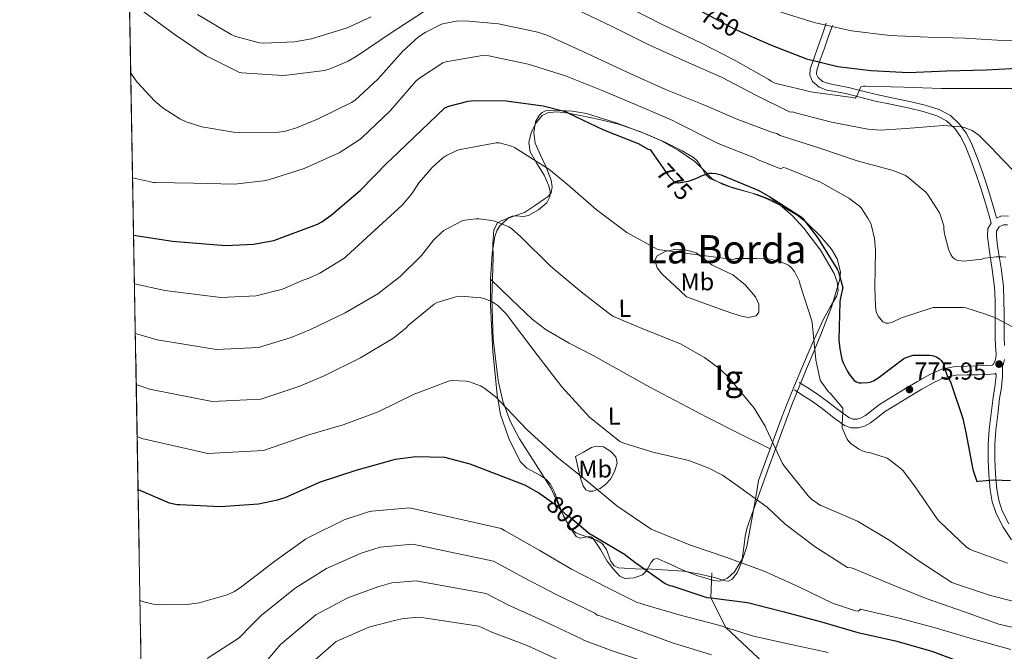
# Model space of a CAD drawing. Extents: x 620834 to 627721, y 748209 to 752959.
# Drawn here: x 620834 to 621233, y 750039 to 750296 of the extents above; entities that cross this region are included whole.
import ezdxf
from ezdxf.enums import TextEntityAlignment as Align

# ---------------------------------------------------------------- set-up
doc = ezdxf.new("R2010")
doc.units = 0
doc.header["$MEASUREMENT"] = 0
doc.linetypes.add('DGN Style 3', pattern=[110.718846, 79.08489, -31.633956])
for name, color, linetype in [('Nivel 21', 7, 'Continuous'), ('Nivel 35', 7, 'Continuous'), ('Nivel 36', 7, 'Continuous'), ('Nivel 37', 7, 'Continuous'), ('Nivel 4', 7, 'Continuous'), ('Nivel 41', 7, 'Continuous'), ('Nivel 45', 7, 'Continuous'), ('Nivel 48', 7, 'Continuous'), ('Nivel 49', 7, 'Continuous'), ('Nivel 5', 7, 'Continuous'), ('Nivel 57', 7, 'Continuous'), ('Nivel 59', 7, 'Continuous'), ('Nivel 61', 7, 'Continuous'), ('Nivel 7', 7, 'Continuous')]:
    doc.layers.add(name, color=color, linetype=linetype)
doc.styles.add('Style-arial', font='arial.shx', dxfattribs={"bigfont": 'arialbig.shx'})
doc.styles.add('Style-ariali', font='ariali.shx', dxfattribs={"bigfont": 'arialibig.shx'})
doc.styles.add('Style-arialn', font='arialn.shx', dxfattribs={"bigfont": 'arialnbig.shx'})
doc.styles.add('Style-times', font='times.shx', dxfattribs={"bigfont": 'timesbig.shx'})

# ---------------------------------------------------------------- blocks, each defined once
blk = doc.blocks.new('5PATER_9')
at = {"layer": 'Nivel 7', "linetype": 'Continuous', "lineweight": 0}
h = blk.add_hatch(color=53, dxfattribs=at)
edge = h.paths.add_edge_path()
edge.add_ellipse((0, 0), major_axis=(-1.041887474336429, -1.161325548721132), ratio=0.9994245829460205, start_angle=0, end_angle=360)

msp = doc.modelspace()

# ---------------------------------------------------------------- linework, layer by layer
at = {"layer": 'Nivel 21', "color": 7, "linetype": 'Continuous', "lineweight": 0}
for points in [[(621227.912, 750213.0190000001, 763.75), (621227.088, 750216.006, 763.706), (621225.2960000001, 750222.5020000001, 763.61), (621223.673, 750227.689, 762.96), (621221.9040000001, 750232.8060000001, 762.0740000000001), (621219.7309999999, 750238.7450000001, 761.469), (621217.3600000001, 750244.646, 760.8580000000001), (621215.537, 750248.179, 760.439), (621213.1359999999, 750251.4299999999, 759.962), (621209.798, 750254.577, 759.225), (621205.8400000001, 750256.6780000001, 758.426), (621200.3840000001, 750258.385, 757.578), (621194.8319999999, 750259.75, 756.826), (621187.8060000001, 750261.165, 756.609), (621180.8160000001, 750262.6300000001, 756.442), (621175.129, 750264.0530000001, 754.979), (621169.4880000001, 750265.51, 753.498), (621165.3530000001, 750266.3230000001, 753.227), (621161.1680000001, 750267.1100000001, 752.922), (621158.0930000001, 750268.26, 752.456), (621155.4720000001, 750270.5660000001, 751.898), (621154.3189999999, 750273.1170000001, 751.3720000000001), (621154.5120000001, 750275.686, 750.8100000000001), (621156.051, 750280.193, 749.827), (621157.584, 750284.5819999999, 748.442), (621159.28, 750289.4140000001, 746.33), (621160.976, 750294.246, 744.218)], [(621234.5760000001, 750212.3260000001, 764.442), (621232.909, 750212.3870000001, 764.442), (621231.2479999999, 750211.558, 764.442), (621230.163, 750209.7760000001, 764.442), (621230.0959999999, 750207.9099999999, 764.442), (621230.426, 750204.956, 764.518), (621230.8, 750202.0220000001, 764.826), (621231.9550000001, 750194.7, 766.28), (621232.912, 750187.3659999999, 767.8340000000001), (621233.148, 750181.7890000001, 768.889), (621233.1680000001, 750176.166, 769.754), (621233.1710000001, 750171.527, 770.041), (621233.1680000001, 750166.8859999999, 770.266), (621233.337, 750163.3319999999, 770.586)], [(621233.392, 750157.628, 771.0980000000001), (621232.784, 750155.494, 771.29), (621232.5050000001, 750154.9780000001, 771.866), (621232.592, 750150.7579999999, 772.186), (621232.148, 750146.2720000001, 772.628), (621231.3759999999, 750141.798, 773.082), (621230.584, 750135.402, 773.194), (621229.8400000001, 750128.9979999999, 773.338), (621229.4569999999, 750123.078, 773.909), (621229.392, 750117.158, 774.49), (621229.6300000001, 750111.108, 775.03), (621230.2239999999, 750105.0619999999, 775.578), (621230.9920000001, 750100.533, 776.421), (621232.3999999999, 750096.166, 777.306), (621235.0970000001, 750090.9510000001, 777.9110000000001)], [(621229.879, 750152.081, 771.8100000000001), (621229.52, 750151.8459999999, 771.866), (621226.0830000001, 750151.561, 772.527), (621222.608, 750151.462, 773.1460000000001), (621218.155, 750151.402, 773.569), (621213.712, 750151.27, 773.914), (621209.0360000001, 750150.301, 774.213), (621204.6240000001, 750148.3260000001, 774.554), (621199.787, 750145.5860000001, 775.145), (621195.024, 750142.7579999999, 775.77), (621189.8219999999, 750139.581, 776.338), (621184.656, 750136.358, 776.922), (621181.773, 750134.1599999999, 777.442), (621178.896, 750131.878, 778.0740000000001), (621176.561, 750130.6170000001, 778.62), (621174.0959999999, 750129.8940000001, 779.162), (621171.1470000001, 750129.8800000001, 779.312), (621168.3999999999, 750130.9180000001, 779.418), (621165.966, 750132.645, 780.056), (621163.5360000001, 750134.4380000001, 780.634), (621159.3459999999, 750137.757, 781.141), (621155.024, 750140.902, 781.594), (621151.5360000001, 750143.1100000001, 781.914), (621148.048, 750145.318, 782.234)]]:
    msp.add_polyline3d(points, dxfattribs=at)
at = {"layer": 'Nivel 21', "color": 7, "linetype": 'DGN Style 3', "lineweight": 0}
for points in [[(621234.9820000001, 750215.923, 764.442), (621232.121, 750216.0279999999, 764.442), (621230.1300000001, 750215.034, 763.731), (621229.666, 750216.717, 763.706), (621227.862, 750223.257, 763.61), (621226.213, 750228.5249999999, 762.96), (621224.423, 750233.702, 762.0740000000001), (621222.2280000001, 750239.703, 761.469), (621219.794, 750245.76, 760.8580000000001), (621217.815, 750249.595, 760.439), (621215.145, 750253.2110000001, 759.962), (621211.3700000001, 750256.77, 759.225), (621206.875, 750259.156, 758.426), (621201.1030000001, 750260.962, 757.578), (621195.415, 750262.3600000001, 756.826), (621188.344, 750263.784, 756.609), (621181.415, 750265.237, 756.442), (621175.788, 750266.645, 754.979), (621170.081, 750268.119, 753.498), (621165.858, 750268.949, 753.227), (621161.889, 750269.6950000001, 752.922), (621159.49, 750270.592, 752.456), (621157.6710000001, 750272.193, 751.898), (621157.037, 750273.5970000001, 751.3720000000001), (621157.1529999999, 750275.145, 750.8100000000001), (621158.5789999999, 750279.3200000001, 749.827), (621160.108, 750283.6980000001, 748.442), (621161.8030000001, 750288.5279999999, 746.33), (621163.4990000001, 750293.3600000001, 744.218)], [(621227.912, 750213.0190000001, 763.75), (621226.5900000001, 750210.848, 764.442), (621226.479, 750207.774, 764.442), (621226.842, 750204.527, 764.518), (621227.226, 750201.5120000001, 764.826), (621228.382, 750194.185, 766.28), (621229.3119999999, 750187.0560000001, 767.8340000000001), (621229.5390000001, 750181.706, 768.889), (621229.558, 750176.158, 769.754), (621229.561, 750171.527, 770.041), (621229.558, 750166.801, 770.266), (621229.733, 750163.1370000001, 770.586), (621229.9340000001, 750159.807, 770.9060000000001), (621229.8200000001, 750158.263, 771.0980000000001), (621229.4210000001, 750156.8640000001, 771.29), (621228.777, 750155.6740000001, 771.551), (621228.3090000001, 750155.368, 771.866), (621225.882, 750155.166, 772.527), (621222.5320000001, 750155.071, 773.1460000000001), (621218.077, 750155.0109999999, 773.569), (621213.2890000001, 750154.869, 773.914), (621207.919, 750153.756, 774.213), (621202.993, 750151.551, 774.554), (621197.976, 750148.709, 775.145), (621193.162, 750145.8500000001, 775.77), (621187.926, 750142.6529999999, 776.338), (621182.602, 750139.331, 776.922), (621179.557, 750137.01, 777.442), (621176.902, 750134.9029999999, 778.0740000000001), (621175.1799999999, 750133.9739999999, 778.62), (621173.5689999999, 750133.5009999999, 779.162), (621171.798, 750133.493, 779.312), (621170.1100000001, 750134.1300000001, 779.418), (621168.0819999999, 750135.5689999999, 780.056), (621165.729, 750137.3060000001, 780.634), (621161.5290000001, 750140.632, 781.141), (621157.0530000001, 750143.889, 781.594), (621153.467, 750146.1599999999, 781.914), (621149.979, 750148.368, 782.234)], [(621229.879, 750152.081, 771.8100000000001), (621229.9040000001, 750150.8630000001, 772.186), (621229.486, 750146.6329999999, 772.628), (621228.719, 750142.1910000001, 773.082), (621227.9180000001, 750135.7220000001, 773.194), (621227.165, 750129.24, 773.338), (621226.773, 750123.179, 773.909), (621226.706, 750117.1200000001, 774.49), (621226.95, 750110.9240000001, 775.03), (621227.561, 750104.706, 775.578), (621228.3770000001, 750099.8929999999, 776.421), (621229.913, 750095.1300000001, 777.306), (621232.7849999999, 750089.5760000001, 777.9110000000001), (621236.237, 750084.4839999999, 778.394)], [(621114.598, 750071.087, 797), (621114.1399999999, 750060.9070000001, 800), (621120.244, 750048.8, 805), (621141.6980000001, 750028.6910000001, 810)]]:
    msp.add_polyline3d(points, dxfattribs=at)
at = {"layer": 'Nivel 35', "color": 92, "linetype": 'DGN Style 3', "lineweight": 0}
msp.add_polyline3d([(621038.5320000001, 750217.379, 788.596), (621033.7960000001, 750215.7150000001, 789.236), (621029.06, 750214.051, 789.876), (621027.537, 750213.1240000001, 790.097), (621026.057, 750210.362, 790.392), (621025.629, 750204.669, 790.737), (621025.7320000001, 750198.9469999999, 791.1560000000001), (621025.196, 750182.4280000001, 793.205), (621025.7320000001, 750165.923, 795.2520000000001), (621027.75, 750149.0730000001, 796.804), (621029.6840000001, 750140.7720000001, 797.46), (621032.6440000001, 750132.6429999999, 798.068), (621036.4110000001, 750125.4169999999, 798.488), (621042.94, 750115.3200000001, 798.846), (621049.284, 750105.2509999999, 799.3480000000001), (621052.8970000001, 750097.419, 800.636), (621056.7080000001, 750089.635, 801.652), (621059.388, 750087.2209999999, 801.652), (621064.9280000001, 750085.2479999999, 801.652), (621067.689, 750084.311, 801.652), (621070.02, 750082.979, 801.652), (621071.7220000001, 750080.4750000001, 801.652), (621073.602, 750075.676, 801.652), (621074.8489999999, 750073.834, 801.652), (621076.676, 750072.9950000001, 801.652), (621083.4539999999, 750072.699, 801.444), (621090.244, 750072.483, 800.884), (621096.6529999999, 750072.1400000001, 799.914), (621103.044, 750071.7150000001, 798.836), (621109.838, 750070.4920000001, 798.065), (621116.612, 750068.899, 797.556), (621119.77, 750067.7919999999, 798.006), (621121.324, 750067.618, 798.314), (621122.756, 750068.3870000001, 798.3240000000001), (621124.797, 750070.977, 797.799), (621126.756, 750075.548, 796.472), (621127.649, 750082.46, 794.0980000000001), (621128.0320000001, 750085.922, 793.018), (621128.8999999999, 750089.379, 792.1800000000001), (621137.8130000001, 750114.342, 787.394), (621147.0760000001, 750139.2990000001, 782.964), (621153.0290000001, 750153.913, 780.352), (621156.084, 750161.1869999999, 779.333), (621159.108, 750168.483, 778.868), (621163.294, 750179.3049999999, 779.049), (621166.5320000001, 750190.243, 779.38), (621166.79, 750193.324, 779.426), (621165.408, 750198.6000000001, 779.505), (621163.1710000001, 750202.432, 779.558), (621158.5460000001, 750207.9210000001, 779.616), (621153.22, 750213.027, 779.636), (621149.176, 750216.25, 779.542), (621142.9820000001, 750219.902, 779.097), (621136.5800000001, 750223.0109999999, 778.356), (621130.9299999999, 750225.2239999999, 777.567), (621122.173, 750227.791, 776.207), (621113.7960000001, 750231.203, 774.772), (621111.8630000001, 750233.0109999999, 774.227), (621109.7749999999, 750236.621, 773.266), (621108.6329999999, 750238.325, 772.9010000000001), (621107.1399999999, 750239.6510000001, 772.724), (621102.45, 750242.382, 772.95), (621095.209, 750246.1100000001, 774.14), (621087.6840000001, 750249.379, 775.284), (621075.716, 750253.811, 776.3480000000001), (621063.6200000001, 750257.571, 777.332), (621058.024, 750258.521, 777.336), (621052.3559999999, 750258.851, 777.332), (621050.057, 750258.976, 778.2330000000001), (621047.003, 750258.6840000001, 780.948), (621045.6529999999, 750258.014, 782.13), (621044.4199999999, 750256.8030000001, 782.708), (621043.0120000001, 750254.2, 782.835), (621042.274, 750249.7949999999, 782.818), (621042.8840000001, 750245.5390000001, 782.964), (621044.9920000001, 750240.6840000001, 783.444), (621047.236, 750235.811, 783.988), (621049.2919999999, 750230.4639999999, 784.641), (621049.7960000001, 750227.777, 785.04), (621049.284, 750225.315, 785.524), (621048.0590000001, 750223.8870000001, 786.0310000000001), (621046.4680000001, 750222.7550000001, 786.548), (621042.5, 750220.067, 787.572), (621038.5320000001, 750217.379, 788.596)], dxfattribs=at)
at = {"layer": 'Nivel 36', "color": 92, "linetype": 'Continuous', "lineweight": 0, "extrusion": (0.6609292467401259, 0.6732107950277951, 0.3316018037670694), "elevation": 915833.3564527775, "flags": 128}
msp.add_lwpolyline([(82369.2103193276, -321084.6241142389), (82374.0854382703, -321084.8170294915), (82378.98494931421, -321084.8954675612)], dxfattribs=at)
at = {"layer": 'Nivel 36', "color": 92, "linetype": 'Continuous', "lineweight": 0}
for points in [[(621107.652, 750238.115, 774.26), (621100.9469999999, 750242.642, 774.236), (621093.828, 750246.5630000001, 774.26), (621085.3530000001, 750250.217, 774.434), (621076.676, 750253.219, 774.607), (621068.8899999999, 750255.1869999999, 774.758), (621061.06, 750256.8030000001, 774.908), (621056.2749999999, 750257.706, 775), (621054.544, 750258.033, 775.064), (621051.256, 750258.227, 775.325), (621048.004, 750257.827, 775.746), (621045.7339999999, 750256.7409999999, 776.155), (621043.193, 750253.794, 776.888), (621041.348, 750250.1470000001, 777.7330000000001), (621040.2990000001, 750245.996, 778.62), (621040.8360000001, 750241.9550000001, 779.391), (621042.7949999999, 750238.5160000001, 780), (621043.541, 750237.2069999999, 780.195), (621046.4680000001, 750232.483, 780.894), (621048.351, 750228.1610000001, 781.465), (621048.8829999999, 750225.922, 781.739), (621048.7720000001, 750223.7790000001, 781.994), (621047.5360000001, 750221.325, 782.322), (621044.1769999999, 750218.4099999999, 782.8530000000001), (621040.068, 750216.0989999999, 783.428), (621038.119, 750215.6799999999, 783.678), (621035.007, 750215.9820000001, 784.077), (621033.5079999999, 750215.9210000001, 784.273), (621032.132, 750215.331, 784.474), (621029.3570000001, 750212.692, 785), (621028.533, 750211.909, 785.163), (621027.264, 750209.885, 785.513), (621026.5, 750207.6510000001, 785.871), (621025.3870000001, 750200.69, 786.984), (621024.659, 750190.24, 788.667), (621024.7, 750181.3729999999, 790), (621024.7080000001, 750179.747, 790.227), (621025.618, 750160.9340000001, 792.679), (621027.524, 750142.115, 794.946), (621027.6100000001, 750141.672, 795), (621028.8219999999, 750135.3940000001, 795.793), (621032.087, 750125.635, 797.1320000000001), (621036.74, 750116.2590000001, 798.417), (621039.4180000001, 750113.5109999999, 798.8290000000001), (621044.743, 750110.6869999999, 799.38), (621047.199, 750109.1340000001, 799.593), (621049.0279999999, 750107.0430000001, 799.761), (621050.612, 750103.73, 799.922), (621052.5190000001, 750098.5830000001, 800.016), (621053.4099999999, 750096.4580000001, 800), (621054.6599999999, 750093.4750000001, 799.95), (621056.868, 750089.531, 799.88), (621059.524, 750085.7949999999, 799.809), (621061.0460000001, 750085.1440000001, 799.783), (621064.013, 750085.581, 799.736), (621065.389, 750085.6170000001, 799.715), (621066.436, 750085.027, 799.696), (621069.291, 750080.4680000001, 799.613), (621072.068, 750075.811, 799.529), (621074.4909999999, 750072.602, 799.467), (621077.1880000001, 750069.6669999999, 799.405), (621079.2409999999, 750068.7139999999, 799.37), (621083.0149999999, 750069.0079999999, 799.311), (621086.4040000001, 750070.179, 798.58), (621087.9839999999, 750071.7849999999, 797.7810000000001), (621089.8899999999, 750075.392, 796.119), (621090.9550000001, 750076.638, 795.491), (621092.2919999999, 750076.835, 795.2520000000001), (621097.3030000001, 750074.635, 796.319), (621102.5320000001, 750072.227, 797.812), (621108.9240000001, 750069.8530000001, 798.961), (621115.3319999999, 750067.875, 799.3480000000001), (621117.601, 750067.702, 798.897), (621120.915, 750068.825, 797.611), (621123.78, 750071.459, 796.532), (621127.202, 750077.2679999999, 795.58), (621128.7749999999, 750081.655, 794.9590000000001), (621131.2039999999, 750095.0109999999, 792.692), (621132.3559999999, 750101.7949999999, 791.1560000000001), (621133.5079999999, 750108.5789999999, 789.62), (621138.244, 750121.379, 786.676), (621142.98, 750134.179, 783.732), (621144.855, 750139.0819999999, 782.996), (621147.852, 750146.4909999999, 782.761), (621150.916, 750153.8910000001, 782.452), (621155.3230000001, 750164.054, 781.287), (621159.8759999999, 750174.115, 780.148), (621162.587, 750178.8659999999, 779.64), (621165.2520000001, 750183.587, 779.38), (621165.7820000001, 750185.733, 779.38), (621165.4720000001, 750189.2110000001, 779.38), (621164.2280000001, 750192.547, 779.38), (621158.645, 750202.115, 779.38), (621151.94, 750210.979, 779.38), (621147.3130000001, 750216.031, 779.232), (621142.212, 750220.4510000001, 778.868), (621139.0430000001, 750222.4029999999, 778.519), (621132.939, 750224.7069999999, 777.5120000000001), (621123.3330000001, 750227.2050000001, 775.696), (621118.747, 750228.8300000001, 774.956), (621114.564, 750231.203, 774.516)], [(621104.324, 750183.075, 786.0360000000001), (621111.3640000001, 750180.5150000001, 785.524), (621118.4040000001, 750177.9550000001, 785.0120000000001), (621122.2450000001, 750176.6370000001, 784.443), (621126.084, 750175.395, 783.732), (621129.3019999999, 750174.743, 783.308), (621132.4839999999, 750175.395, 782.964), (621133.6529999999, 750176.869, 782.856), (621133.6140000001, 750180.135, 782.816), (621132.2280000001, 750183.075, 782.708), (621128.047, 750187.925, 782.041), (621123.0120000001, 750192.0349999999, 781.428), (621118.757, 750194.1200000001, 781.1700000000001), (621114.564, 750196.131, 780.916), (621111.4410000001, 750198.574, 780.652), (621108.1640000001, 750200.9950000001, 780.404), (621103.75, 750202.267, 780.337), (621099.2039999999, 750202.2749999999, 780.404), (621095.591, 750201.5930000001, 780.4110000000001), (621092.2919999999, 750199.7150000001, 780.66), (621091.446, 750197.9950000001, 781.001), (621092.3049999999, 750194.898, 781.687), (621094.3400000001, 750192.291, 782.452), (621099.3319999999, 750187.683, 784.244), (621104.324, 750183.075, 786.0360000000001)], [(621024.659, 750190.24, 792.047), (621033.132, 750182.1780000001, 790.8340000000001), (621041.604, 750174.115, 789.62), (621047.2320000001, 750169.656, 788.9010000000001), (621056.6950000001, 750164.271, 788.024), (621066.436, 750159.267, 787.572), (621089.348, 750146.473, 787.3000000000001), (621112.5160000001, 750134.179, 787.0600000000001), (621125.3800000001, 750127.7790000001, 786.868), (621138.244, 750121.379, 786.676)], [(621071.446, 750106.868, 797.018), (621069.2520000001, 750105.2509999999, 795.655), (621068.0149999999, 750104.825, 795), (621066.1980000001, 750104.2, 794.355), (621064.5730000001, 750104.1950000001, 794.176), (621063.3640000001, 750104.7390000001, 794.194), (621062.311, 750106.3060000001, 794.3770000000001), (621061.186, 750109.4439999999, 794.8580000000001), (621060.898, 750110.6710000001, 795), (621060.548, 750112.163, 795.135), (621059.908, 750115.2350000001, 795.412), (621059.2679999999, 750118.307, 791.668), (621062.4680000001, 750120.0989999999, 791.668), (621065.6680000001, 750121.8910000001, 791.668), (621067.55, 750122.5160000001, 791.66), (621070.619, 750122.155, 791.693), (621073.604, 750120.355, 791.924), (621075.568, 750118.091, 792.477), (621076.1640000001, 750115.747, 793.2040000000001), (621075.203, 750112.412, 794.197), (621073.348, 750109.091, 795.2520000000001), (621071.446, 750106.868, 797.018)]]:
    msp.add_polyline3d(points, dxfattribs=at)
at = {"layer": 'Nivel 4', "color": 30, "linetype": 'Continuous', "lineweight": 30, "flags": 128}
for points, elevation in [([(621110.2520000001, 750299.1070000001), (621123.676, 750291.9950000001), (621138.372, 750285.4110000001), (621152.9880000001, 750279.8030000001), (621165.6440000001, 750276.6669999999), (621179.1240000001, 750275.091), (621194.436, 750274.2749999999), (621209.9480000001, 750274.875), (621225.9480000001, 750275.291), (621240.9639999999, 750276.1470000001)], 750), ([(620879.8219999999, 750208.196), (620895.592, 750205.7590000001), (620917.064, 750203.935), (620928.5519999999, 750204.479), (620936.7760000001, 750205.9510000001), (620954.504, 750212.6070000001), (620956.264, 750213.567), (620960.04, 750216.3189999999), (620971.7520000001, 750226.271), (620983.0160000001, 750237.855), (620984.2960000001, 750238.879), (621006.1840000001, 750259.935), (621007.8160000001, 750260.6070000001), (621015.6240000001, 750262.6229999999), (621017.9920000001, 750262.879), (621031.0800000001, 750262.655), (621046.1200000001, 750260.6710000001), (621055.112, 750258.335), (621056.2960000001, 750257.6950000001), (621070.5360000001, 750250.9110000001), (621084.6799999999, 750245.3430000001), (621088.712, 750243.135), (621089.524, 750242.9310000001), (621090.1159999999, 750242.0830000001), (621096.6840000001, 750232.7150000001), (621099.5079999999, 750229.6030000001), (621100.78, 750229.3630000001), (621100.9639999999, 750229.371), (621104.9720000001, 750230.0430000001), (621105.932, 750230.3630000001), (621108.764, 750231.4110000001), (621110.348, 750232.2749999999), (621113.4680000001, 750233.3870000001), (621114.7, 750233.355), (621116.1880000001, 750233.1710000001), (621118.3160000001, 750232.635), (621119.2679999999, 750232.2110000001), (621133.652, 750226.315), (621138.1000000001, 750223.7790000001), (621150.7479999999, 750215.5549999999), (621151.4199999999, 750214.8829999999), (621157.4040000001, 750207.219), (621165.436, 750194.315), (621165.9240000001, 750193.219), (621167.78, 750186.787), (621167.4280000001, 750185.7949999999), (621166.628, 750182.0430000001), (621166.5560000001, 750181.067), (621166.1640000001, 750165.683), (621166.524, 750161.9950000001), (621167.3319999999, 750157.7550000001), (621167.828, 750156.3470000001), (621169.4839999999, 750153.0349999999), (621170.2679999999, 750151.7550000001), (621172.348, 750149.203), (621173.02, 750148.747), (621173.8200000001, 750148.379), (621174.3319999999, 750148.2350000001), (621175.2520000001, 750148.1470000001), (621177.828, 750148.2590000001), (621178.764, 750148.4909999999), (621180.1880000001, 750149.0590000001), (621181.308, 750149.6910000001), (621181.956, 750150.139), (621192.5320000001, 750158.075), (621193.388, 750158.467), (621196.308, 750159.371), (621197.3400000001, 750159.4909999999), (621202.932, 750159.443), (621204.004, 750159.283), (621204.9240000001, 750159.0190000001), (621205.8200000001, 750158.635), (621206.956, 750157.915), (621207.6680000001, 750157.2509999999), (621208.196, 750156.4990000001), (621208.5560000001, 750155.6429999999), (621209.8360000001, 750151.827), (621211.5800000001, 750148.203), (621216.452, 750133.747), (621217.628, 750128.0109999999), (621220.564, 750113.0349999999), (621222.1799999999, 750108.179), (621222.7320000001, 750108.1950000001), (621229.0519999999, 750108.763), (621235.7960000001, 750108.5390000001)], 775), ([(620881.6399999999, 750104.824), (620894.212, 750099.47), (620897.476, 750098.798), (620898.5320000001, 750098.7660000001), (620915.1399999999, 750097.9979999999), (620930.5, 750099.0860000001), (620938.2760000001, 750100.6540000001), (620941.284, 750101.6780000001), (620955.716, 750107.9820000001), (620970.1799999999, 750112.7820000001), (620986.1159999999, 750117.1980000001), (620994.372, 750118.318), (621006.084, 750117.9979999999), (621016.3559999999, 750115.2779999999), (621038.4680000001, 750106.7339999999), (621044.2919999999, 750103.5660000001), (621050.788, 750098.8940000001), (621055.3, 750094.702), (621056.068, 750094.3500000001), (621057.1240000001, 750093.5179999999), (621064.166, 750087.585), (621064.98, 750086.8589999999), (621065.892, 750086.4269999999), (621079.092, 750078.6429999999), (621083.2280000001, 750075.3389999999), (621095.628, 750066.7550000001), (621097.3160000001, 750065.9469999999), (621098.244, 750065.683), (621112.5320000001, 750061.0349999999), (621114.1399999999, 750060.9070000001), (621129.06, 750058.9550000001), (621143.908, 750055.2350000001), (621159.108, 750051.163), (621173.828, 750046.8589999999), (621189.108, 750043.4029999999), (621203.8360000001, 750039.243), (621217.94, 750033.9950000001)], 800)]:
    msp.add_lwpolyline(points, dxfattribs=dict(at, elevation=elevation))
at = {"layer": 'Nivel 49', "color": 7, "linetype": 'Continuous', "lineweight": 0, "extrusion": (-0.003426753928563776, 0.1948253532053506, 0.9808319627265027), "elevation": 144778.8951878074, "flags": 128}
msp.add_lwpolyline([(-633977.062813635, -724276.3699008543), (-633977.062813635, -725145.9835947265)], dxfattribs=at)
at = {"layer": 'Nivel 5', "color": 30, "linetype": 'Continuous', "lineweight": 0, "flags": 128}
for points, elevation in [([(620881.892, 750300.3019999999), (620896.74, 750289.55), (620909.22, 750280.9739999999), (620922.8200000001, 750274.2860000001), (620923.8119999999, 750274.1259999999), (620940.388, 750273.038), (620941.9880000001, 750273.1340000001), (620957.348, 750275.054), (620959.908, 750275.79), (620966.9480000001, 750278.8300000001), (620970.564, 750280.9739999999), (620984.388, 750290.3500000001), (620997.54, 750298.926)], 760), ([(621059.3319999999, 750299.8859999999), (621074.1159999999, 750292.9099999999), (621088.4839999999, 750285.7420000001), (621104.2280000001, 750278.51), (621118.5320000001, 750272.3019999999), (621132.7080000001, 750264.942), (621146.372, 750258.158), (621147.3400000001, 750258.243), (621148.524, 750257.8910000001), (621163.108, 750254.051), (621177.8360000001, 750251.1710000001), (621183.068, 750250.851), (621193.436, 750251.5390000001), (621208.4199999999, 750252.6429999999), (621216.02, 750252.1950000001), (621217.4439999999, 750251.8030000001), (621220.1640000001, 750250.6510000001), (621221.6440000001, 750249.7790000001), (621222.9240000001, 750248.7949999999), (621228.652, 750243.091), (621229.6440000001, 750241.8189999999), (621240.452, 750230.723)], 760), ([(621080.868, 750300.686), (621094.3400000001, 750293.71), (621110.0519999999, 750286.254), (621124.2280000001, 750278.9580000001), (621137.7320000001, 750271.4380000001), (621138.692, 750270.7150000001), (621139.8840000001, 750270.091), (621140.7, 750269.811), (621155.412, 750266.307), (621170.7320000001, 750264.163), (621172.764, 750263.8189999999), (621173.4040000001, 750264.659), (621173.764, 750265.619), (621175.0120000001, 750268.4269999999), (621176.0760000001, 750268.675), (621177.068, 750268.6910000001), (621192.524, 750268.267), (621207.764, 750267.7069999999), (621222.892, 750267.675), (621238.4280000001, 750267.683)], 755), ([(620905.7, 750297.838), (620919.46, 750289.646), (620921.3800000001, 750288.8459999999), (620930.8840000001, 750286.318), (620932.6440000001, 750286.158), (620945.092, 750286.702), (620952.1000000001, 750287.9180000001), (620966.5320000001, 750292.334), (620976.196, 750296.814)], 755), ([(621141.2919999999, 750299.1869999999), (621156.1159999999, 750294.5549999999), (621171.284, 750291.1950000001), (621186.764, 750289.283), (621202.372, 750288.547), (621217.412, 750288.163), (621232.588, 750287.1950000001), (621248.1799999999, 750286.7390000001)], 745), ([(620878.6640000001, 750274.0120000001), (620881.2520000001, 750270.318), (620888.388, 750262.574), (620891.8759999999, 750259.6939999999), (620898.5959999999, 750255.406), (620901.092, 750254.254), (620907.524, 750252.206), (620920.324, 750249.9340000001), (620922.9480000001, 750249.902), (620938.7239999999, 750250.03), (620941.5079999999, 750250.446), (620945.9880000001, 750251.726), (620954.436, 750255.31), (620968.2919999999, 750262.03), (620969.7, 750263.0220000001), (620979.0120000001, 750271.47), (620989.092, 750282.9580000001), (620995.4920000001, 750288.6540000001), (620998.148, 750290.4780000001), (621004.804, 750293.838), (621005.892, 750294.19), (621010.852, 750295.0860000001), (621014.372, 750295.246), (621027.94, 750294.03), (621043.8759999999, 750290.638), (621048.004, 750289.1980000001), (621063.908, 750281.9340000001), (621080.132, 750274.318), (621095.7479999999, 750267.31), (621110.6599999999, 750261.422), (621125.156, 750255.0860000001), (621139.2039999999, 750249.8060000001), (621140.9639999999, 750249.3900000001), (621142.348, 750248.6669999999), (621143.476, 750248.2509999999), (621158.452, 750243.459), (621173.5079999999, 750238.2990000001), (621188.1240000001, 750234.443), (621193.172, 750232.3630000001), (621194.108, 750231.771), (621201.46, 750225.635), (621202.132, 750224.835), (621206.9480000001, 750217.291), (621207.436, 750216.179), (621208.6840000001, 750211.987), (621208.692, 750210.7949999999), (621208.9880000001, 750208.659), (621210.628, 750202.5390000001), (621211.548, 750200.3470000001), (621212.2679999999, 750199.2749999999), (621213.1799999999, 750198.4269999999), (621214.3160000001, 750197.899), (621215.7239999999, 750197.683), (621216.908, 750197.659), (621224.1880000001, 750198.4750000001), (621225.3400000001, 750198.7790000001), (621229.996, 750199.3630000001), (621232.54, 750199.355), (621233.956, 750199.163)], 765), ([(620879.412, 750231.476), (620887.8759999999, 750229.5819999999), (620888.7080000001, 750229.5819999999), (620904.1640000001, 750229.2620000001), (620920.8360000001, 750228.942), (620932.548, 750230.19), (620934.5320000001, 750230.6699999999), (620949.0279999999, 750235.182), (620963.3319999999, 750241.55), (620971.3, 750246.7339999999), (620972.452, 750247.7579999999), (620984.068, 750258.798), (620994.4040000001, 750270.702), (620995.46, 750271.6300000001), (621005.3160000001, 750278.158), (621006.5320000001, 750278.5419999999), (621021.284, 750281.166), (621023.9720000001, 750280.942), (621040.004, 750277.55), (621055.2039999999, 750272.8459999999), (621070.692, 750266.6699999999), (621084.548, 750260.7820000001), (621098.756, 750254.798), (621100.26, 750253.9340000001), (621117.092, 750245.4539999999), (621131.908, 750239.534), (621133.412, 750238.702), (621142.5320000001, 750235.118), (621143.5079999999, 750235.659), (621144.6840000001, 750235.307), (621158.652, 750229.635), (621170.2039999999, 750223.1869999999), (621174.476, 750219.9310000001), (621175.1000000001, 750219.2350000001), (621177.94, 750215.0830000001), (621179.0760000001, 750212.835), (621179.4040000001, 750211.923), (621180.524, 750206.8670000001), (621180.9720000001, 750202.1229999999), (621180.78, 750186.899), (621180.94, 750179.4029999999), (621181.308, 750177.0590000001), (621181.628, 750176.1229999999), (621182.1240000001, 750175.291), (621183.9720000001, 750173.0109999999), (621184.1159999999, 750172.9070000001), (621185.196, 750172.371), (621186.084, 750172.379), (621186.956, 750172.547), (621188.1880000001, 750172.9550000001), (621191.26, 750174.4110000001), (621192.004, 750174.763), (621204.388, 750178.787), (621204.6599999999, 750178.811), (621216.7, 750178.763), (621217.6680000001, 750178.587), (621225.2679999999, 750176.219), (621229.4839999999, 750174.659), (621236.604, 750170.939)], 770), ([(620880.1699999999, 750188.4099999999), (620892.4920000001, 750185.7039999999), (620915.27, 750182.8130000001), (620929.544, 750183.5220000001), (620940.3030000001, 750186.243), (620948.604, 750189.915), (620950.6840000001, 750190.523), (620955.452, 750192.6669999999), (620965.1159999999, 750198.6510000001), (620966.2039999999, 750199.5789999999), (620977.788, 750210.1710000001), (620988.8600000001, 750220.3470000001), (620992.6359999999, 750224.7949999999), (620995.7080000001, 750229.4990000001), (621000.956, 750235.5789999999), (621005.212, 750239.419), (621006.8119999999, 750240.507), (621010.9720000001, 750242.4909999999), (621012.348, 750242.939), (621027.004, 750245.723), (621028.348, 750245.6270000001), (621033.2760000001, 750244.3470000001), (621034.4920000001, 750243.7390000001), (621048.3800000001, 750235.003), (621055.868, 750228.8589999999), (621067.612, 750218.5549999999), (621080.0279999999, 750209.2749999999), (621092.3160000001, 750202.4909999999), (621093.436, 750202.139), (621107.804, 750200.315), (621123.4839999999, 750198.2990000001), (621124.284, 750198.6270000001), (621125.212, 750198.6270000001), (621132.6680000001, 750198.723), (621138.436, 750198.3630000001), (621139.7960000001, 750197.9950000001), (621144.196, 750196.6030000001), (621145.612, 750195.915), (621146.308, 750195.443), (621147.02, 750194.747), (621147.8759999999, 750193.6429999999), (621148.084, 750193.3470000001), (621150.1159999999, 750189.3389999999), (621150.436, 750188.003), (621155.148, 750173.4110000001), (621155.3, 750172.6030000001), (621156.7479999999, 750157.4750000001), (621158.564, 750149.331), (621159.0120000001, 750148.4990000001), (621161.8999999999, 750144.5150000001), (621162.5320000001, 750143.9469999999), (621167.764, 750137.8910000001), (621167.764, 750136.987), (621167.764, 750136.547), (621167.412, 750131.0830000001), (621167.5079999999, 750130.0109999999), (621167.8360000001, 750128.9070000001), (621169.46, 750125.307), (621170.1880000001, 750124.3870000001), (621171.0120000001, 750123.587), (621174.2760000001, 750121.2110000001), (621175.3319999999, 750120.699), (621177.2919999999, 750120.075), (621178.5, 750119.875), (621185.7, 750117.611), (621186.564, 750117.091), (621191.5079999999, 750113.163), (621192.372, 750112.2509999999), (621197.02, 750105.9310000001), (621205.9880000001, 750092.9070000001), (621206.908, 750091.8910000001), (621217.8360000001, 750081.5630000001), (621219.132, 750080.659), (621220.068, 750080.1869999999), (621234.604, 750074.899)], 780), ([(620880.5260000001, 750168.182), (620889.3929999999, 750165.648), (620913.476, 750161.6910000001), (620930.537, 750162.565), (620943.831, 750166.5360000001), (620951.5800000001, 750169.787), (620965.7239999999, 750176.6030000001), (620978.9720000001, 750184.379), (620988.092, 750191.419), (620996.6680000001, 750199.899), (621001.564, 750206.139), (621004.9240000001, 750209.371), (621005.788, 750210.0109999999), (621012.956, 750213.8829999999), (621014.3319999999, 750214.267), (621018.8759999999, 750214.8430000001), (621019.8999999999, 750214.8430000001), (621025.2760000001, 750214.1710000001), (621026.396, 750213.8829999999), (621032.1240000001, 750211.5789999999), (621033.212, 750210.875), (621037.02, 750207.5150000001), (621048.9880000001, 750195.547), (621061.5, 750185.2110000001), (621073.5, 750175.835), (621074.652, 750175.163), (621087.8999999999, 750169.6270000001), (621101.8200000001, 750164.027), (621111.548, 750158.523), (621117.756, 750153.8829999999), (621121.436, 750150.2990000001), (621131.676, 750137.915), (621136.156, 750130.6510000001), (621136.6359999999, 750129.595), (621143.068, 750115.675), (621143.804, 750114.619), (621153.5959999999, 750102.2990000001), (621155.0360000001, 750100.9550000001), (621158.652, 750098.3630000001), (621159.5, 750098.0989999999), (621173.6359999999, 750091.963), (621186.78, 750084.155), (621199.06, 750075.467), (621211.98, 750067.051), (621213.084, 750066.6510000001), (621227.6440000001, 750061.8829999999), (621243.084, 750057.939)], 785), ([(620880.889, 750147.5), (620886.2930000001, 750145.5930000001), (620911.6810000001, 750140.568), (620931.5290000001, 750141.608), (620947.358, 750146.828), (620957.1799999999, 750151.0349999999), (620971.8999999999, 750158.395), (620985.084, 750166.2350000001), (620990.2679999999, 750170.331), (620991.4199999999, 750171.5789999999), (621001.8200000001, 750180.1869999999), (621003.004, 750180.763), (621010.6200000001, 750183.163), (621012.6359999999, 750183.3230000001), (621020.7960000001, 750182.747), (621022.172, 750182.395), (621025.3400000001, 750181.115), (621026.524, 750180.443), (621027.612, 750179.611), (621031.1640000001, 750176.027), (621034.3319999999, 750171.9310000001), (621043.676, 750159.5150000001), (621053.5959999999, 750146.5549999999), (621064.892, 750134.2990000001), (621077.244, 750124.4110000001), (621078.844, 750123.675), (621090.588, 750120.091), (621105.2760000001, 750116.6030000001), (621113.372, 750113.595), (621118.8759999999, 750110.683), (621123.868, 750107.1950000001), (621137.02, 750097.659), (621144.3800000001, 750090.7790000001), (621156.5079999999, 750081.531), (621169.6599999999, 750073.1470000001), (621171.0760000001, 750073.051), (621172.3, 750072.6270000001), (621186.5160000001, 750066.635), (621201.564, 750060.547), (621216.652, 750055.283), (621231.0760000001, 750050.227), (621245.756, 750046.811)], 790), ([(620881.2609999999, 750126.351), (620883.1939999999, 750125.537), (620909.8870000001, 750119.446), (620932.5220000001, 750120.6510000001), (620950.8859999999, 750127.121), (620964.828, 750131.067), (620979.132, 750136.4110000001), (620993.6599999999, 750143.5789999999), (621008.0279999999, 750148.9550000001), (621009.3400000001, 750149.115), (621014.844, 750148.923), (621016.1880000001, 750148.635), (621020.6359999999, 750146.9709999999), (621022.3640000001, 750145.9469999999), (621027.132, 750142.1710000001), (621028.54, 750140.699), (621039.6440000001, 750129.0830000001), (621051.676, 750118.1070000001), (621063.8999999999, 750108.2509999999), (621075.932, 750098.2350000001), (621089.9480000001, 750088.827), (621091.548, 750088.1229999999), (621105.8200000001, 750082.267), (621120.5719999999, 750077.307), (621135.804, 750071.675), (621149.8840000001, 750065.3389999999), (621163.5160000001, 750058.747), (621172.9240000001, 750055.6429999999), (621174.1399999999, 750055.419), (621174.916, 750056.219), (621175.9480000001, 750055.9310000001), (621191.156, 750052.4990000001), (621205.764, 750048.611), (621220.7960000001, 750044.0989999999), (621235.868, 750039.9310000001)], 795), ([(620882.4310000001, 750059.848), (620883.496, 750059.412), (620887.7520000001, 750058.3559999999), (620891.0160000001, 750057.9720000001), (620901.608, 750058.1000000001), (620906.3759999999, 750058.804), (620917.8319999999, 750062.0360000001), (620920.8400000001, 750063.5079999999), (620923.784, 750065.46), (620937.0959999999, 750075.7), (620949.544, 750084.692), (620951.0800000001, 750085.46), (620965.352, 750092.5959999999), (620975.1440000001, 750095.828), (620976.584, 750096.084), (620991.8160000001, 750097.46), (621028.9680000001, 750089.0120000001), (621030.3759999999, 750088.244), (621044.4240000001, 750080.1799999999), (621057.6399999999, 750072.4680000001), (621072.2960000001, 750064.98), (621084.521, 750058.854), (621085.5079999999, 750058.675), (621086.436, 750058.355), (621102.236, 750053.6910000001), (621116.7960000001, 750049.8589999999), (621131.46, 750045.355), (621146.788, 750041.963), (621161.764, 750038.611)], 805), ([(620909.7069999999, 750036.2450000001), (620922.726, 750044.6910000001), (620927.604, 750049.686), (620931.5900000001, 750053.6880000001), (620945.4310000001, 750064.865), (620958.148, 750072.78), (620972.1669999999, 750078.966), (620979.906, 750081.3999999999), (620993.1540000001, 750082.642), (621025.9639999999, 750075.7990000001), (621038.05, 750069.077), (621051.6159999999, 750062.1440000001), (621066.9880000001, 750054.591), (621068.06, 750053.875), (621069.0519999999, 750053.523), (621083.852, 750048.075), (621098.1240000001, 750042.6669999999), (621114.348, 750037.787)], 810), ([(620934.368, 750035.865), (620939.395, 750041.916), (620953.7660000001, 750054.03), (620966.753, 750060.869), (620978.9820000001, 750065.337), (620984.6680000001, 750066.9720000001), (620994.493, 750067.824), (621022.959, 750062.5860000001), (621031.6769999999, 750057.9739999999), (621045.591, 750051.8200000001), (621061.6799999999, 750044.202), (621062.844, 750043.587), (621074.1240000001, 750039.315), (621089.788, 750034.267)], 815), ([(620947.2, 750030.1429999999), (620962.1000000001, 750043.1950000001), (620975.358, 750048.9580000001), (620985.7960000001, 750051.7080000001), (620989.4310000001, 750052.544), (620995.8319999999, 750053.007), (621019.9539999999, 750049.3740000001), (621025.304, 750046.871), (621039.5660000001, 750041.4950000001), (621056.372, 750033.8119999999)], 820)]:
    msp.add_lwpolyline(points, dxfattribs=dict(at, elevation=elevation))
at = {"layer": 'Nivel 57', "color": 92, "linetype": 'DGN Style 3', "lineweight": 0}
msp.add_polyline3d([(620874.827, 750492.1680000001, 705.094), (620889.827, 749639.355, 874.543), (620898.9310000001, 749638.692, 875.15), (620911.324, 749636.21, 875.981), (620921.132, 749632.771, 876.6850000000001), (620930.844, 749629.298, 877.389), (620942.6769999999, 749626.156, 878.109), (620954.524, 749623.0260000001, 878.797), (620968.1499999999, 749618.9809999999, 879.975), (620981.6599999999, 749614.514, 881.165), (620991.551, 749610.565, 881.751), (621000.7139999999, 749605.186, 882.113), (621005.98, 749600.4979999999, 882.189), (621015.3360000001, 749589.895, 882.189), (621024.412, 749579.122, 882.189), (621030.717, 749572.713, 882.154), (621036.7050000001, 749566.1270000001, 882.133)], dxfattribs=at)
at = {"layer": 'Nivel 59', "color": 7, "linetype": 'Continuous', "lineweight": 0}
msp.add_polyline3d([(621038.5320000001, 750217.379, 788.596), (621033.7960000001, 750215.7150000001, 789.236), (621029.06, 750214.051, 789.876), (621027.537, 750213.1240000001, 790.097), (621026.057, 750210.362, 790.392), (621025.629, 750204.669, 790.737), (621025.7320000001, 750198.9469999999, 791.1560000000001), (621025.196, 750182.4280000001, 793.205), (621025.7320000001, 750165.923, 795.2520000000001), (621027.75, 750149.0730000001, 796.804), (621029.6840000001, 750140.7720000001, 797.46), (621032.6440000001, 750132.6429999999, 798.068), (621036.4110000001, 750125.4169999999, 798.488), (621042.94, 750115.3200000001, 798.846), (621049.284, 750105.2509999999, 799.3480000000001), (621052.8970000001, 750097.419, 800.636), (621056.7080000001, 750089.635, 801.652), (621059.388, 750087.2209999999, 801.652), (621064.9280000001, 750085.2479999999, 801.652), (621067.689, 750084.311, 801.652), (621070.02, 750082.979, 801.652), (621071.7220000001, 750080.4750000001, 801.652), (621073.602, 750075.676, 801.652), (621074.8489999999, 750073.834, 801.652), (621076.676, 750072.9950000001, 801.652), (621083.4539999999, 750072.699, 801.444), (621090.244, 750072.483, 800.884), (621096.6529999999, 750072.1400000001, 799.914), (621103.044, 750071.7150000001, 798.836), (621109.838, 750070.4920000001, 798.065), (621116.612, 750068.899, 797.556), (621119.77, 750067.7919999999, 798.006), (621121.324, 750067.618, 798.314), (621122.756, 750068.3870000001, 798.3240000000001), (621124.797, 750070.977, 797.799), (621126.756, 750075.548, 796.472), (621127.649, 750082.46, 794.0980000000001), (621128.0320000001, 750085.922, 793.018), (621128.8999999999, 750089.379, 792.1800000000001), (621137.8130000001, 750114.342, 787.394), (621147.0760000001, 750139.2990000001, 782.964), (621153.0290000001, 750153.913, 780.352), (621156.084, 750161.1869999999, 779.333), (621159.108, 750168.483, 778.868), (621163.294, 750179.3049999999, 779.049), (621166.5320000001, 750190.243, 779.38), (621166.79, 750193.324, 779.426), (621165.408, 750198.6000000001, 779.505), (621163.1710000001, 750202.432, 779.558), (621158.5460000001, 750207.9210000001, 779.616), (621153.22, 750213.027, 779.636), (621149.176, 750216.25, 779.542), (621142.9820000001, 750219.902, 779.097), (621136.5800000001, 750223.0109999999, 778.356), (621130.9299999999, 750225.2239999999, 777.567), (621122.173, 750227.791, 776.207), (621113.7960000001, 750231.203, 774.772), (621111.8630000001, 750233.0109999999, 774.227), (621109.7749999999, 750236.621, 773.266), (621108.6329999999, 750238.325, 772.9010000000001), (621107.1399999999, 750239.6510000001, 772.724), (621102.45, 750242.382, 772.95), (621095.209, 750246.1100000001, 774.14), (621087.6840000001, 750249.379, 775.284), (621075.716, 750253.811, 776.3480000000001), (621063.6200000001, 750257.571, 777.332), (621058.024, 750258.521, 777.336), (621052.3559999999, 750258.851, 777.332), (621050.057, 750258.976, 778.2330000000001), (621047.003, 750258.6840000001, 780.948), (621045.6529999999, 750258.014, 782.13), (621044.4199999999, 750256.8030000001, 782.708), (621043.0120000001, 750254.2, 782.835), (621042.274, 750249.7949999999, 782.818), (621042.8840000001, 750245.5390000001, 782.964), (621044.9920000001, 750240.6840000001, 783.444), (621047.236, 750235.811, 783.988), (621049.2919999999, 750230.4639999999, 784.641), (621049.7960000001, 750227.777, 785.04), (621049.284, 750225.315, 785.524), (621048.0590000001, 750223.8870000001, 786.0310000000001), (621046.4680000001, 750222.7550000001, 786.548), (621042.5, 750220.067, 787.572)], close=True, dxfattribs=at)
at = {"layer": 'Nivel 61', "color": 7, "linetype": 'Continuous', "lineweight": 0, "flags": 128}
msp.add_lwpolyline([(620914.98, 748209.28), (620874.29, 750522.71), (620833.5800000001, 752836.1499999999), (624234.51, 752896.8200000001), (627635.46, 752959.19), (627678.48, 750645.78), (627721.49, 748332.3700000001), (624318.22, 748269.96)], close=True, dxfattribs=at)

# ---------------------------------------------------------------- block references
at = {"layer": 'Nivel 7', "color": 53, "linetype": 'Continuous', "lineweight": 0}
for p in [(621231.131, 750155.783, 772.112), (621194.7790000001, 750145.479, 775.952)]:
    msp.add_blockref('5PATER_9', p, dxfattribs=at)

# ---------------------------------------------------------------- texts
at = {"layer": 'Nivel 37', "color": 92, "linetype": 'Continuous', "lineweight": 0, "style": 'Style-arialn', "width": 0.9999622856927347}
for s, p in [('Mb', (621108.677439546, 750189.2188069155, 783.691)), ('L', (621079.2361802899, 750178.4666420345, 784.476)), ('L', (621074.8841802899, 750134.6906420346, 789.287)), ('Mb', (621067.2054395459, 750113.1868069156, 793.847))]:
    msp.add_text(s, height=6.999996, rotation=0.8133833228026022, dxfattribs=at).set_placement(p, align=Align.MIDDLE_CENTER)
at = {"layer": 'Nivel 41', "color": 7, "linetype": 'Continuous', "lineweight": 0, "style": 'Style-ariali'}
for s, rotation, p in [('750', 332.085474495795, (621117.9141031988, 750295.0474478707, 750)), ('775', 312.2223289738039, (621099.3521184991, 750229.7741241173, 775)), ('800', 317.1055141995724, (621054.9351500052, 750095.0407091076, 800))]:
    msp.add_text(s, height=7.000002, rotation=rotation, dxfattribs=at).set_placement(p, align=Align.MIDDLE_CENTER)
at = {"layer": 'Nivel 41', "color": 7, "linetype": 'Continuous', "lineweight": 0, "style": 'Style-arial'}
msp.add_text('775.95', height=7.000002, dxfattribs=at).set_placement((621196.764, 750149.479, 775.952))
at = {"layer": 'Nivel 45', "color": 7, "linetype": 'Continuous', "lineweight": 0, "style": 'Style-times'}
msp.add_text('La Borda', height=11.500002, dxfattribs=at).set_placement((621120.3420587517, 750202.433001, 781.88), align=Align.MIDDLE_CENTER)
at = {"layer": 'Nivel 48', "color": 6, "linetype": 'Continuous', "lineweight": 0, "style": 'Style-arialn'}
msp.add_text('Ig', height=10.000002, dxfattribs=at).set_placement((621121.4364539629, 750150.2990009999, 785), align=Align.MIDDLE_CENTER)

doc.saveas('drawing.dxf')
